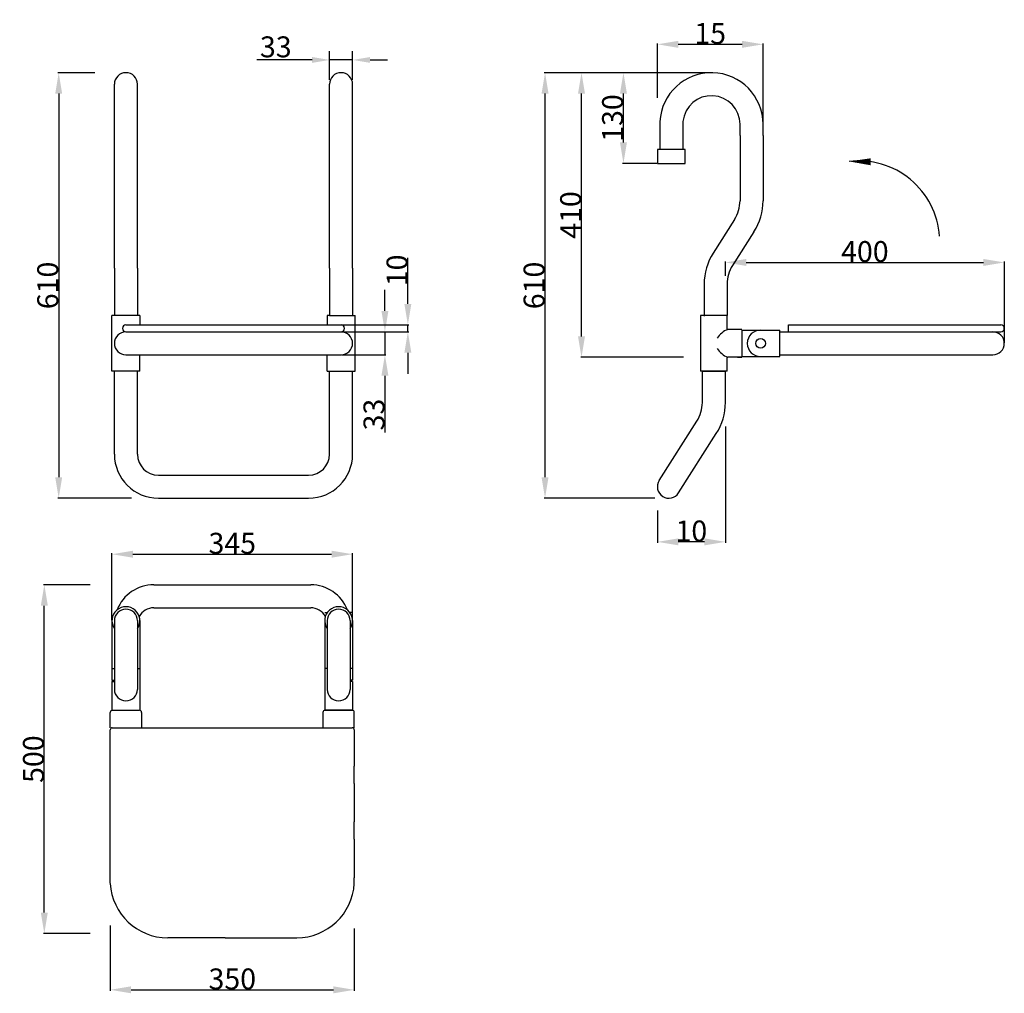
# Model space of a CAD drawing. Extents: x 3194 to 4606, y -440 to 955.
import ezdxf

# ---------------------------------------------------------------- set-up
doc = ezdxf.new("R2010")
doc.units = 0
doc.layers.get('0').update_dxf_attribs({"color": 250, "linetype": 'CONTINUOUS'})
doc.layers.get('DEFPOINTS').update_dxf_attribs({"linetype": 'CONTINUOUS'})
doc.layers.add('DISEGNO', color=250, linetype='CONTINUOUS')
doc.dimstyles.get("Standard").update_dxf_attribs({"dimtxt": 0.18, "dimasz": 0.18, "dimexe": 0.18, "dimexo": 0.0625, "dimgap": 0.09, "dimtad": 0, "dimtih": 1, "dimtoh": 1, "dimdec": 4, "dimzin": 0, "dimdsep": 46, "dimtxsty": 'Standard', "dimcen": 0.09, "dimadec": 0, "dimazin": 0, "dimtfac": 1, "dimtdec": 4, "dimtofl": 0, "dimtmove": 0, "dimatfit": 3, "dimfxl": 0, "dimtolj": 1, "dimtzin": 0, "dimarcsym": 0})

# ---------------------------------------------------------------- blocks, each defined once
blk = doc.blocks.new('*D0')
at = {"layer": 'DEFPOINTS', "color": 0}
for p in [(3229.6, 145.4), (3295.7, 145.4), (3295.7, -354.6)]:
    blk.add_point(p, dxfattribs=at)
at = {"layer": 'DISEGNO', "color": 0, "lineweight": -2}
for p, q in [((3295.1, 145.4), (3228.3, 145.4)), ((3229.6, -324.6), (3229.6, 115.4)), ((3295.1, -354.6), (3228.3, -354.6))]:
    blk.add_line(p, q, dxfattribs=at)
at = {"layer": 'DISEGNO', "color": 0}
for points in [[(3224.6, 115.4), (3234.6, 115.4), (3229.6, 145.4)], [(3224.6, -324.6), (3234.6, -324.6), (3229.6, -354.6)]]:
    blk.add_solid(points, dxfattribs=at)
at = {"layer": 'DISEGNO', "color": 0, "insert": (3214, -104.6), "char_height": 30, "attachment_point": 5, "rotation": 90}
blk.add_mtext('\\A1;500', dxfattribs=at)
blk = doc.blocks.new('*D8')
at = {"color": 0, "linetype": 'ByBlock', "lineweight": -2}
for p, q in [((3324.1, -343.1), (3324.1, -436.6)), ((3674.1, -347.4), (3674.1, -436.6)), ((3354.1, -435.3), (3644.1, -435.3))]:
    blk.add_line(p, q, dxfattribs=at)
at = {"color": 0, "linetype": 'ByBlock'}
for points in [[(3354.1, -430.3), (3354.1, -440.3), (3324.1, -435.3)], [(3644.1, -430.3), (3644.1, -440.3), (3674.1, -435.3)]]:
    blk.add_solid(points, dxfattribs=at)
at = {"layer": 'DEFPOINTS', "color": 0, "linetype": 'ByBlock'}
for p in [(3324.1, -342.5), (3674.1, -346.8), (3674.1, -435.3)]:
    blk.add_point(p, dxfattribs=at)
at = {"color": 0, "linetype": 'ByBlock', "insert": (3499.1, -419.7), "char_height": 30, "attachment_point": 5}
blk.add_mtext('\\A1;350', dxfattribs=at)
blk = doc.blocks.new('*D7')
at = {"color": 0, "linetype": 'ByBlock', "lineweight": -2}
for p, q in [((3326.6, 94.6), (3326.6, 190.5)), ((3356.6, 189.2), (3641.6, 189.2)), ((3671.6, 86.2), (3671.6, 190.5))]:
    blk.add_line(p, q, dxfattribs=at)
at = {"color": 0, "linetype": 'ByBlock'}
for points in [[(3356.6, 194.2), (3356.6, 184.2), (3326.6, 189.2)], [(3641.6, 194.2), (3641.6, 184.2), (3671.6, 189.2)]]:
    blk.add_solid(points, dxfattribs=at)
at = {"layer": 'DEFPOINTS', "color": 0, "linetype": 'ByBlock'}
for p in [(3671.6, 189.2), (3326.6, 93.9), (3671.6, 85.6)]:
    blk.add_point(p, dxfattribs=at)
at = {"color": 0, "linetype": 'ByBlock', "insert": (3499.1, 204.9), "char_height": 30, "attachment_point": 5}
blk.add_mtext('\\A1;345', dxfattribs=at)
blk = doc.blocks.new('*D1')
at = {"layer": 'DEFPOINTS', "color": 0}
for p in [(3302.4, 879.5), (3250.2, 269.5), (3355.2, 269.5)]:
    blk.add_point(p, dxfattribs=at)
at = {"layer": 'DISEGNO', "color": 0, "lineweight": -2}
for p, q in [((3301.8, 879.5), (3248.9, 879.5)), ((3250.2, 849.5), (3250.2, 299.5)), ((3354.6, 269.5), (3248.9, 269.5))]:
    blk.add_line(p, q, dxfattribs=at)
at = {"layer": 'DISEGNO', "color": 0}
for points in [[(3245.2, 849.5), (3255.2, 849.5), (3250.2, 879.5)], [(3245.2, 299.5), (3255.2, 299.5), (3250.2, 269.5)]]:
    blk.add_solid(points, dxfattribs=at)
at = {"layer": 'DISEGNO', "color": 0, "insert": (3234.5, 574.5), "char_height": 30, "attachment_point": 5, "rotation": 90}
blk.add_mtext('\\A1;610', dxfattribs=at)
blk = doc.blocks.new('*D11')
at = {"color": 0, "linetype": 'ByBlock', "lineweight": -2}
for p, q in [((4107, 879.5), (3946.3, 879.5)), ((3947.6, 299.5), (3947.6, 849.5)), ((4104.9, 269.5), (3946.3, 269.5))]:
    blk.add_line(p, q, dxfattribs=at)
at = {"color": 0, "linetype": 'ByBlock'}
for points in [[(3942.6, 849.5), (3952.6, 849.5), (3947.6, 879.5)], [(3942.6, 299.5), (3952.6, 299.5), (3947.6, 269.5)]]:
    blk.add_solid(points, dxfattribs=at)
at = {"layer": 'DEFPOINTS', "color": 0, "linetype": 'ByBlock'}
for p in [(3947.6, 879.5), (4107.7, 879.5), (4105.5, 269.5)]:
    blk.add_point(p, dxfattribs=at)
at = {"color": 0, "linetype": 'ByBlock', "insert": (3931.9, 574.5), "char_height": 30, "attachment_point": 5, "rotation": 90}
blk.add_mtext('\\A1;610', dxfattribs=at)
blk = doc.blocks.new('*D2')
at = {"layer": 'DEFPOINTS', "color": 0}
for p in [(3999.9, 879.5), (4127.9, 879.5), (4146.7, 471.5)]:
    blk.add_point(p, dxfattribs=at)
at = {"layer": 'DISEGNO', "color": 0, "lineweight": -2}
for p, q in [((4127.3, 879.5), (3998.7, 879.5)), ((3999.9, 501.5), (3999.9, 849.5)), ((4146.1, 471.5), (3998.7, 471.5))]:
    blk.add_line(p, q, dxfattribs=at)
at = {"layer": 'DISEGNO', "color": 0}
for points in [[(3994.9, 849.5), (4004.9, 849.5), (3999.9, 879.5)], [(3994.9, 501.5), (4004.9, 501.5), (3999.9, 471.5)]]:
    blk.add_solid(points, dxfattribs=at)
at = {"layer": 'DISEGNO', "color": 0, "insert": (3984.3, 675.5), "char_height": 30, "attachment_point": 5, "rotation": 90}
blk.add_mtext('\\A1;410', dxfattribs=at)
blk = doc.blocks.new('*D5')
at = {"color": 0, "linetype": 'ByBlock', "lineweight": -2}
for p, q in [((4206.2, 588.2), (4206.2, 608.8)), ((4236.2, 607.5), (4576.2, 607.5)), ((4606.2, 492.1), (4606.2, 608.8))]:
    blk.add_line(p, q, dxfattribs=at)
at = {"color": 0, "linetype": 'ByBlock'}
for points in [[(4236.2, 612.5), (4236.2, 602.5), (4206.2, 607.5)], [(4576.2, 612.5), (4576.2, 602.5), (4606.2, 607.5)]]:
    blk.add_solid(points, dxfattribs=at)
at = {"layer": 'DEFPOINTS', "color": 0, "linetype": 'ByBlock'}
for p in [(4606.2, 607.5), (4206.2, 587.5), (4606.2, 491.5)]:
    blk.add_point(p, dxfattribs=at)
at = {"color": 0, "linetype": 'ByBlock', "insert": (4406.2, 623.1), "char_height": 30, "attachment_point": 5}
blk.add_mtext('\\A1;400', dxfattribs=at)
blk = doc.blocks.new('*D9')
at = {"color": 0, "linetype": 'ByBlock', "lineweight": -2}
for p, q in [((3718, 538), (3718, 568)), ((3656.3, 508), (3719.2, 508)), ((3718, 508), (3718, 475)), ((3656.3, 475), (3719.2, 475)), ((3718, 445), (3718, 363.8))]:
    blk.add_line(p, q, dxfattribs=at)
at = {"color": 0, "linetype": 'ByBlock'}
for points in [[(3713, 538), (3723, 538), (3718, 508)], [(3713, 445), (3723, 445), (3718, 475)]]:
    blk.add_solid(points, dxfattribs=at)
at = {"layer": 'DEFPOINTS', "color": 0, "linetype": 'ByBlock'}
for p in [(3655.7, 508), (3655.7, 475), (3718, 475)]:
    blk.add_point(p, dxfattribs=at)
at = {"color": 0, "linetype": 'ByBlock', "insert": (3702.3, 389.4), "char_height": 30, "attachment_point": 5, "rotation": 90}
blk.add_mtext('\\A1;33', dxfattribs=at)
blk = doc.blocks.new('*D4')
at = {"color": 0, "linetype": 'ByBlock', "lineweight": -2}
for p, q in [((4206.2, 372.4), (4206.2, 205.6)), ((4108.7, 251.7), (4108.7, 205.6)), ((4176.2, 206.9), (4138.7, 206.9))]:
    blk.add_line(p, q, dxfattribs=at)
at = {"color": 0, "linetype": 'ByBlock'}
for points in [[(4138.7, 211.9), (4138.7, 201.9), (4108.7, 206.9)], [(4176.2, 211.9), (4176.2, 201.9), (4206.2, 206.9)]]:
    blk.add_solid(points, dxfattribs=at)
at = {"layer": 'DEFPOINTS', "color": 0, "linetype": 'ByBlock'}
for p in [(4206.2, 373), (4108.7, 252.3), (4108.7, 206.9)]:
    blk.add_point(p, dxfattribs=at)
at = {"color": 0, "linetype": 'ByBlock', "insert": (4157.4, 222.5), "char_height": 30, "attachment_point": 5}
blk.add_mtext('\\A1;10', dxfattribs=at)
blk = doc.blocks.new('*D10')
at = {"color": 0, "linetype": 'ByBlock', "lineweight": -2}
for p, q in [((3750.9, 548), (3750.9, 614.3)), ((3655.7, 518), (3752.2, 518)), ((3750.9, 508), (3750.9, 518)), ((3655.7, 508), (3752.2, 508)), ((3750.9, 478), (3750.9, 448))]:
    blk.add_line(p, q, dxfattribs=at)
at = {"color": 0, "linetype": 'ByBlock'}
for points in [[(3745.9, 548), (3755.9, 548), (3750.9, 518)], [(3745.9, 478), (3755.9, 478), (3750.9, 508)]]:
    blk.add_solid(points, dxfattribs=at)
at = {"layer": 'DEFPOINTS', "color": 0, "linetype": 'ByBlock'}
for p in [(3655.1, 518), (3750.9, 518), (3655.1, 508)]:
    blk.add_point(p, dxfattribs=at)
at = {"color": 0, "linetype": 'ByBlock', "insert": (3735.3, 596.1), "char_height": 30, "attachment_point": 5, "rotation": 90}
blk.add_mtext('\\A1;10', dxfattribs=at)
blk = doc.blocks.new('*D3')
at = {"layer": 'DEFPOINTS', "color": 0}
for p in [(4060, 879.5), (4108.7, 879.5), (4108.7, 749.5)]:
    blk.add_point(p, dxfattribs=at)
at = {"layer": 'DISEGNO', "color": 0, "lineweight": -2}
for p, q in [((4108, 879.5), (4058.8, 879.5)), ((4060, 779.5), (4060, 849.5)), ((4108, 749.5), (4058.8, 749.5))]:
    blk.add_line(p, q, dxfattribs=at)
at = {"layer": 'DISEGNO', "color": 0}
for points in [[(4055, 849.5), (4065, 849.5), (4060, 879.5)], [(4055, 779.5), (4065, 779.5), (4060, 749.5)]]:
    blk.add_solid(points, dxfattribs=at)
at = {"layer": 'DISEGNO', "color": 0, "insert": (4044.4, 814.5), "char_height": 30, "attachment_point": 5, "rotation": 90}
blk.add_mtext('\\A1;130', dxfattribs=at)
blk = doc.blocks.new('*D6')
at = {"color": 0, "linetype": 'ByBlock', "lineweight": -2}
for p, q in [((4108.7, 843.6), (4108.7, 921.4)), ((4138.7, 920.2), (4230.2, 920.2)), ((4260.2, 806.1), (4260.2, 921.4))]:
    blk.add_line(p, q, dxfattribs=at)
at = {"color": 0, "linetype": 'ByBlock'}
for points in [[(4138.7, 925.2), (4138.7, 915.2), (4108.7, 920.2)], [(4230.2, 925.2), (4230.2, 915.2), (4260.2, 920.2)]]:
    blk.add_solid(points, dxfattribs=at)
at = {"layer": 'DEFPOINTS', "color": 0, "linetype": 'ByBlock'}
for p in [(4260.2, 920.2), (4108.7, 842.9), (4260.2, 805.5)]:
    blk.add_point(p, dxfattribs=at)
at = {"color": 0, "linetype": 'ByBlock', "insert": (4184.4, 935.8), "char_height": 30, "attachment_point": 5}
blk.add_mtext('\\A1;15', dxfattribs=at)

msp = doc.modelspace()

# ---------------------------------------------------------------- linework, layer by layer
at = {"color": 0, "linetype": 'ByBlock'}
for p, q in [((3638.59969, 869.26126), (3638.59969, 910.30146)), ((3671.59969, 869.26126), (3671.59969, 910.30146)), ((3613.59969, 897.80146), (3534.43302, 897.80146)), ((3671.59969, 897.80146), (3638.59969, 897.80146)), ((3696.59969, 897.80146), (3721.59969, 897.80146)), ((4181.8999, 879.48912), (4061.96161, 879.48912))]:
    msp.add_line(p, q, dxfattribs=at)
for points in [[(3613.59969, 901.96812), (3613.59969, 893.63479), (3638.59969, 897.80146)], [(3696.59969, 901.96812), (3696.59969, 893.63479), (3671.59969, 897.80146)]]:
    msp.add_solid(points, dxfattribs=at)
at = {"layer": 'DEFPOINTS', "color": 0, "linetype": 'ByBlock'}
for p in [(3638.59969, 897.80146), (3346.59969, 879.51126), (3346.59969, 879.51126), (4186.15115, 879.51611), (4188.1499, 879.48912), (4188.1499, 879.48912), (4188.1499, 879.48912), (3638.59969, 863.01126), (3671.59969, 863.01126), (4260.15115, 805.51611), (4221.15115, 789.51126), (4260.15115, 789.51126), (4112.25912, 769.48912), (4112.25912, 769.48912), (4128.65165, 749.48912), (3346.59969, 531.51126), (3346.59969, 531.51126), (4166.65165, 491.51126), (4606.15165, 491.51126), (4606.15165, 491.51126), (3346.59969, 469.01126), (3346.59969, 469.01126), (3346.59969, 451.51126), (3346.59969, 451.51126), (3655.09969, 451.51126), (3655.09969, 451.51126), (3489.09969, 145.43618), (3346.59969, 93.93618), (3651.59969, 93.93618), (3330.09969, 82.63353), (3326.59969, -34.56382), (3671.59969, -34.56382), (3326.59969, -114.56382), (3324.09969, -274.56382), (3674.09969, -274.56382), (3447.84969, -321.56382), (3447.84969, -354.56382), (3466.00644, -354.56382)]:
    msp.add_point(p, dxfattribs=at)
at = {"layer": 'DISEGNO'}
for p, q in [((3330.09969, 599.51126), (3330.09969, 863.01126)), ((3363.09969, 599.51126), (3363.09969, 863.01126)), ((3638.59969, 599.51126), (3638.59969, 863.01126)), ((3671.59969, 599.51126), (3671.59969, 863.01126)), ((4112.25912, 809.51217), (4112.25912, 769.48912)), ((4145.34635, 809.51217), (4145.34635, 769.48912)), ((4227.15115, 789.51126), (4227.15115, 805.51611)), ((4260.15115, 789.51126), (4260.15115, 805.51611)), ((4227.15115, 789.51126), (4227.15115, 696.01223)), ((4260.15115, 789.51126), (4260.15115, 696.01223)), ((4108.65165, 769.48912), (4108.65165, 749.48912)), ((4148.65165, 769.48912), (4108.65165, 769.48912)), ((4148.65165, 749.48912), (4148.65165, 769.48912)), ((4108.65165, 749.48912), (4148.65165, 749.48912)), ((4219.32551, 669.15478), (4188.6422, 620.97265)), ((4247.1606, 651.42886), (4216.47729, 603.24673)), ((3330.09969, 599.51126), (3330.09969, 531.51126)), ((3363.09969, 599.51126), (3363.09969, 531.51126)), ((3638.59969, 599.51126), (3638.59969, 531.51126)), ((3671.59969, 599.51126), (3671.59969, 531.51126)), ((4175.65165, 576.38928), (4175.65165, 530.30832)), ((4208.65165, 576.38928), (4208.65165, 531.51126)), ((3326.59969, 451.51126), (3326.59969, 531.51126)), ((3366.59969, 531.51126), (3326.59969, 531.51126)), ((3363.09969, 531.51126), (3330.09969, 531.51126)), ((3366.59969, 531.51126), (3366.59969, 518.01126)), ((3635.09969, 531.51126), (3635.09969, 518.01126)), ((3638.59969, 531.51126), (3635.09969, 531.51126)), ((3638.59969, 531.51126), (3671.59969, 531.51126)), ((3671.59969, 531.51126), (3675.09969, 531.51126)), ((3675.09969, 451.51126), (3675.09969, 531.51126)), ((4170.65165, 531.51126), (4170.65165, 451.51126)), ((4208.65165, 531.51126), (4170.65165, 531.51126)), ((4208.65165, 512.51126), (4208.65165, 531.51126)), ((3346.59969, 518.01126), (3655.09969, 518.01126)), ((4229.65165, 511.51126), (4209.65165, 511.51126)), ((4229.65165, 510.51126), (4229.65165, 472.51126)), ((4229.65165, 510.51126), (4284.15165, 510.51126)), ((4284.15165, 472.51126), (4284.15165, 510.51126)), ((4296.73472, 518.01126), (4601.15165, 518.01126)), ((4296.73472, 508.01126), (4296.73472, 518.01126)), ((3346.59969, 508.01126), (3655.09969, 508.01126)), ((4284.15165, 508.01126), (4601.15165, 508.01126)), ((3346.59969, 475.01126), (3655.09969, 475.01126)), ((3366.59969, 451.51126), (3366.59969, 475.01126)), ((3635.09969, 451.51126), (3635.09969, 475.01126)), ((4208.65165, 451.51126), (4208.65165, 470.51126)), ((4229.65165, 471.51126), (4209.65165, 471.51126)), ((4223.65165, 471.51126), (4229.65165, 471.51126)), ((4229.65165, 472.51126), (4284.15165, 472.51126)), ((4284.15165, 475.01126), (4589.65165, 475.01126)), ((4206.15165, 406.63324), (4206.15165, 452.7142)), ((3366.59969, 451.51126), (3326.59969, 451.51126)), ((3330.09969, 332.51126), (3330.09969, 451.51126)), ((3363.09969, 451.51126), (3330.09969, 451.51126)), ((3363.09969, 332.51126), (3363.09969, 451.51126)), ((3635.09969, 451.51126), (3675.09969, 451.51126)), ((3638.59969, 332.51126), (3638.59969, 451.51126)), ((3638.59969, 451.51126), (3671.59969, 451.51126)), ((3671.59969, 332.51126), (3671.59969, 451.51126)), ((4208.65165, 451.51126), (4170.65165, 451.51126)), ((4173.15165, 406.63324), (4173.15165, 451.51126)), ((4173.15165, 451.51126), (4206.15165, 451.51126)), ((4111.23411, 294.83504), (4165.32602, 379.77579)), ((4139.06919, 277.10913), (4193.1611, 362.04987)), ((3393.09969, 302.51126), (3608.59969, 302.51126)), ((3393.09969, 269.51126), (3608.59969, 269.51126)), ((3386.59969, 145.43618), (3611.59969, 145.43618)), ((3386.59969, 112.43618), (3611.59969, 112.43618)), ((3631.59969, 105.43618), (3635.09969, 105.43618)), ((3671.59969, 105.43618), (3668.09969, 105.43618)), ((3326.59969, 93.93618), (3326.59969, 8.69546)), ((3330.09969, 93.93618), (3330.09969, -4.56382)), ((3363.09969, 93.93618), (3363.09969, -4.56382)), ((3366.59969, 93.93618), (3366.59969, -34.60578)), ((3631.59969, 93.93618), (3631.59969, -34.60578)), ((3635.09969, 93.93618), (3635.09969, -4.56382)), ((3668.09969, 93.93618), (3668.09969, -4.56382)), ((3671.59969, 93.93618), (3671.59969, 8.69546)), ((3326.59969, 25.43618), (3330.09969, 25.43618)), ((3363.09969, 25.43618), (3366.59969, 25.43618)), ((3635.09969, 25.43618), (3631.59969, 25.43618)), ((3671.59969, 25.43618), (3668.09969, 25.43618)), ((3326.59969, 8.69546), (3330.09969, 8.69546)), ((3326.59969, 6.75228), (3326.59969, -34.60578)), ((3326.59969, 6.75228), (3330.09969, 6.75228)), ((3671.59969, 8.69546), (3668.09969, 8.69546)), ((3671.59969, 6.75228), (3668.09969, 6.75228)), ((3671.59969, 6.75228), (3671.59969, -34.60578)), ((3324.09969, -59.56382), (3324.09969, -37.56382)), ((3327.09969, -34.56382), (3366.09969, -34.56382)), ((3369.09969, -37.56382), (3369.09969, -59.56382)), ((3629.09969, -37.56382), (3629.09969, -59.56382)), ((3631.59969, -34.56382), (3671.59969, -34.56382)), ((3671.09969, -34.56382), (3632.09969, -34.56382)), ((3671.09969, -34.56382), (3632.09969, -34.56382)), ((3674.09969, -59.56382), (3674.09969, -37.56382)), ((3324.09969, -114.56382), (3324.09969, -62.56382)), ((3327.09969, -59.56382), (3671.09969, -59.56382)), ((3674.09969, -62.56382), (3674.09969, -114.56382)), ((3324.09969, -139.56382), (3324.09969, -114.56382)), ((3674.09969, -139.56382), (3674.09969, -114.56382)), ((3324.09969, -194.56382), (3324.09969, -139.56382)), ((3674.09969, -139.56382), (3674.09969, -194.56382)), ((3324.09969, -219.56382), (3324.09969, -194.56382)), ((3674.09969, -219.56382), (3674.09969, -194.56382)), ((3324.09969, -274.56382), (3324.09969, -219.56382)), ((3674.09969, -219.56382), (3674.09969, -274.56382)), ((3324.10215, -282.56382), (3324.10215, -274.56382)), ((3674.09722, -282.56382), (3674.09722, -274.56382)), ((3489.09969, -360.69382), (3406.59969, -360.69382)), ((3489.09969, -360.69382), (3591.59969, -360.69382))]:
    msp.add_line(p, q, dxfattribs=at)
msp.add_lwpolyline([(4383.49787, 752.33534, 0, 10, 0), (4414.58202, 751.79498, 10, 10, 0)], format="xyseb", dxfattribs=at)
msp.add_circle((4256.66205, 491.51126), 6.89823, dxfattribs=at)
for centre, radius, start, end in [((3346.59969, 863.01126), 16.5, 0, 180), ((3655.09969, 863.01126), 16.5, 0, 180), ((4186.15115, 805.51611), 74, 0, 176.90447868), ((4186.15115, 805.51611), 41, 0, 174.40679987), ((4397.41238, 636.87221), 116.29853, 3.99352659, 96.87160281), ((4177.15115, 696.01223), 50, 327.51022863, 0), ((4177.15115, 696.01223), 83, 327.51022863, 0), ((4258.65165, 576.38928), 83, 147.51022863, 180), ((4258.65165, 576.38928), 50, 147.51022863, 180), ((3346.59969, 513.01126), 5, 90, 270), ((3655.09969, 513.01126), 5, 270, 90), ((4223.02336, 479.43822), 34.74885, 112.63194809, 146.01465109), ((4209.65165, 512.51126), 1, 180, 270), ((4256.66205, 491.51126), 19, 90, 270), ((4601.15165, 513.01126), 5, 270, 90), ((3346.59969, 491.51126), 16.5, 90, 270), ((3655.09969, 491.51126), 16.5, 270, 90), ((4589.65165, 491.51126), 16.5, 270, 90), ((4223.02336, 503.58431), 34.74885, 213.98534891, 247.36805191), ((4209.65165, 470.51126), 1, 90, 180), ((4123.15165, 406.63324), 50, 327.51022863, 0), ((4123.15165, 406.63324), 83, 327.51022863, 0), ((3393.09969, 332.51126), 63, 180, 270), ((3393.09969, 332.51126), 30, 180, 270), ((3608.59969, 332.51126), 63, 270, 0), ((3608.59969, 332.51126), 30, 270, 0), ((4125.15165, 285.97208), 16.5, 147.51022863, 327.51022863), ((3386.59969, 88.93618), 56.5, 90, 158.73953766), ((3611.59969, 88.93618), 56.5, 21.26046234, 90), ((3346.59969, 93.93618), 20, 325.58849133, 214.41150867), ((3651.59969, 93.93618), 20, 325.58849133, 214.41150867), ((3346.59969, 93.93618), 16.5, 0, 180), ((3386.59969, 88.93618), 23.5, 90, 152.60088375), ((3611.59969, 88.93618), 23.5, 27.39911625, 90), ((3651.59969, 93.93618), 16.5, 0, 180), ((3346.59969, -4.56382), 16.5, 180, 0), ((3651.59969, -4.56382), 16.5, 180, 0), ((3327.09969, -37.56382), 3, 90, 180), ((3366.09969, -37.56382), 3, 0, 90), ((3632.09969, -37.56382), 3, 90, 180), ((3671.09969, -37.56382), 3, 0, 90), ((3327.09969, -62.56382), 3, 90, 180), ((3671.09969, -62.56382), 3, 0, 90), ((3406.59969, -278.06382), 82.63, 183.37228668, 270), ((3591.59969, -278.06382), 82.63, 270, 356.62771332)]:
    msp.add_arc(centre, radius, start, end, dxfattribs=at)

# ---------------------------------------------------------------- texts
at = {"color": 0, "linetype": 'ByBlock', "insert": (3561.51635, 916.55146), "char_height": 30, "attachment_point": 5}
msp.add_mtext('\\A1;33', dxfattribs=at)

# ---------------------------------------------------------------- dimensions: what is measured, and where the dimension line sits
at = {"color": 0, "linetype": 'ByBlock'}
for base, p1, p2, text, picture, middle in [((4260.15115, 920.18367), (4108.65165, 842.94913), (4260.15115, 805.51611), '15', '*D6', (4184.4014, 935.80867)), ((4108.65165, 206.88813), (4206.15165, 373.00117), (4108.65165, 252.34001), '10', '*D4', (4157.40165, 222.51313)), ((3674.0866, -435.30404), (3324.10215, -342.46191), (3674.0866, -346.8225), '350', '*D8', (3499.09438, -419.67904))]:
    dim = msp.add_linear_dim(base=base, p1=p1, p2=p2, text=text, dimstyle='Standard', override={"dimtxt": 30, "dimasz": 30, "dimexe": 1.25, "dimexo": 0.625, "dimgap": 0.625, "dimtad": 1, "dimtih": 0, "dimtoh": 0, "dimzin": 8, "dimlunit": 6, "dimcen": 2.5, "dimtofl": 1}, dxfattribs=at)
    dim.commit()
    dim.dimension.update_dxf_attribs({"geometry": picture, "text_midpoint": middle})
dim = msp.add_linear_dim(base=(3947.56405, 879.48912), p1=(4105.53813, 269.47208), p2=(4107.66189, 879.48912), angle=90, text='610', dimstyle='Standard', override={"dimtxt": 30, "dimasz": 30, "dimexe": 1.25, "dimexo": 0.625, "dimgap": 0.625, "dimtad": 1, "dimtih": 0, "dimtoh": 0, "dimzin": 8, "dimlunit": 6, "dimcen": 2.5, "dimtofl": 1}, dxfattribs=at)
dim.commit()
dim.dimension.update_dxf_attribs({"geometry": '*D11', "text_midpoint": (3931.93905, 574.4806)})
for base, p1, p2, picture, middle in [((4606.15165, 607.51923), (4206.15165, 587.5446), (4606.15165, 491.51126), '*D5', (4406.15165, 623.14423)), ((3671.59969, 189.24831), (3326.59969, 93.93618), (3671.59969, 85.62477), '*D7', (3499.09969, 204.87331))]:
    dim = msp.add_linear_dim(base=base, p1=p1, p2=p2, dimstyle='Standard', override={"dimtxt": 30, "dimasz": 30, "dimexe": 1.25, "dimexo": 0.625, "dimgap": 0.625, "dimtad": 1, "dimtih": 0, "dimtoh": 0, "dimzin": 8, "dimlunit": 6, "dimcen": 2.5, "dimtofl": 1}, dxfattribs=at)
    dim.commit()
    dim.dimension.update_dxf_attribs({"geometry": picture, "text_midpoint": middle})
for base, p1, p2, picture, middle in [((3750.93085, 518.01126), (3655.09969, 508.01126), (3655.09969, 518.01126), '*D10', (3735.30585, 596.13626)), ((3717.97358, 475.01126), (3655.72469, 508.01126), (3655.72469, 475.01126), '*D9', (3702.34858, 389.38626))]:
    dim = msp.add_linear_dim(base=base, p1=p1, p2=p2, angle=90, dimstyle='Standard', override={"dimtxt": 30, "dimasz": 30, "dimexe": 1.25, "dimexo": 0.625, "dimgap": 0.625, "dimtad": 1, "dimtih": 0, "dimtoh": 0, "dimzin": 8, "dimlunit": 6, "dimcen": 2.5, "dimtofl": 1}, dxfattribs=at)
    dim.commit()
    dim.dimension.update_dxf_attribs({"geometry": picture, "text_midpoint": middle})
at = {"layer": 'DISEGNO'}
for base, p1, p2, picture, middle in [((3250.1645, 269.51126), (3302.44673, 879.51126), (3355.19673, 269.51126), '*D1', (3234.5395, 574.51126)), ((4060.00059, 879.48912), (4108.65165, 749.48912), (4108.65165, 879.48912), '*D3', (4044.37559, 814.48912)), ((3229.5855, 145.43618), (3295.71413, -354.56382), (3295.71413, 145.43618), '*D0', (3213.9605, -104.56382))]:
    dim = msp.add_linear_dim(base=base, p1=p1, p2=p2, angle=90, dimstyle='Standard', override={"dimtxt": 30, "dimasz": 30, "dimexe": 1.25, "dimexo": 0.625, "dimgap": 0.625, "dimtad": 1, "dimtih": 0, "dimtoh": 0, "dimzin": 8, "dimlunit": 6, "dimcen": 2.5, "dimtofl": 1}, dxfattribs=at)
    dim.commit()
    dim.dimension.update_dxf_attribs({"geometry": picture, "text_midpoint": middle})
dim = msp.add_linear_dim(base=(3999.92988, 879.48912), p1=(4146.70915, 471.51126), p2=(4127.90041, 879.48912), angle=90, text='410', dimstyle='Standard', override={"dimtxt": 30, "dimasz": 30, "dimexe": 1.25, "dimexo": 0.625, "dimgap": 0.625, "dimtad": 1, "dimtih": 0, "dimtoh": 0, "dimzin": 8, "dimlunit": 6, "dimcen": 2.5, "dimtofl": 1}, dxfattribs=at)
dim.commit()
dim.dimension.update_dxf_attribs({"geometry": '*D2', "text_midpoint": (3984.30488, 675.50019)})

doc.saveas('drawing.dxf')
